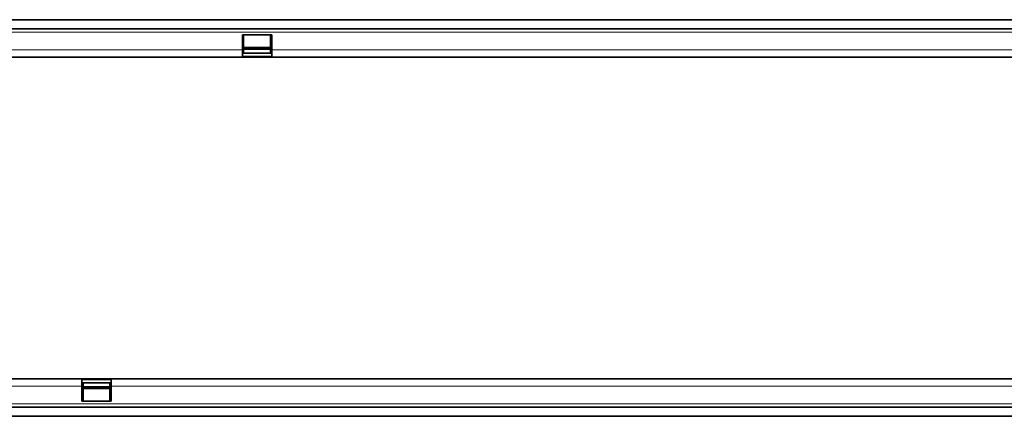
# Model space of a CAD drawing. Units: millimetres. Extents: x 9 to 1771, y 11 to 1265.
# Drawn here: x 868 to 1328, y 512 to 697 of the extents above; entities that cross this region are included whole.
import ezdxf

# ---------------------------------------------------------------- set-up
doc = ezdxf.new("R2010")
doc.units = ezdxf.units.MM
doc.linetypes.add('SLD-Durchgehend', pattern=[0])
doc.layers.add('133409', color=7, linetype='Continuous', lineweight=25)
doc.layers.add('TANGENT_EDGES', color=4, linetype='Continuous', lineweight=25)

# ---------------------------------------------------------------- blocks, each defined once
blk = doc.blocks.new('1042848-M_B_TOP VIEW')
at = {"layer": '133409', "linetype": 'SLD-Durchgehend', "lineweight": 35}
for p, q in [((8302.3, -3126.62), (9302.3, -3126.62)), ((8302.3, -3130.87), (9302.3, -3130.87)), ((8596.6, -3133.62), (8582.9, -3133.62)), ((8582.9, -3133.62), (8582.9, -3140.62)), ((8583.5, -3133.62), (8583.5, -3140.62)), ((8596, -3140.62), (8596, -3133.62)), ((8596.6, -3140.62), (8596.6, -3133.62)), ((8582.9, -3140.62), (8582.9, -3144.12)), ((8582.9, -3142.12), (8583.5, -3142.12)), ((8596.6, -3142.16), (8582.9, -3142.16)), ((8583.5, -3139.56), (8596, -3139.56)), ((8596, -3140.42), (8583.5, -3140.42)), ((8583.5, -3140.62), (8583.5, -3142.12)), ((8596, -3142.12), (8596, -3140.62)), ((8596, -3142.12), (8596.6, -3142.12)), ((8596.6, -3144.12), (8596.6, -3140.62)), ((8302.3, -3144.12), (8582.9, -3144.12)), ((8582.9, -3144.12), (8596.6, -3144.12)), ((8596.6, -3144.12), (9082.9, -3144.12)), ((8508, -3294.12), (8302.3, -3294.12)), ((8508, -3294.12), (8508, -3297.62)), ((8521.7, -3294.12), (8508, -3294.12)), ((8521.7, -3297.62), (8521.7, -3294.12)), ((9008, -3294.12), (8521.7, -3294.12)), ((8508, -3296.09), (8521.7, -3296.09)), ((8508.6, -3296.12), (8508, -3296.12)), ((8508, -3297.62), (8508, -3304.62)), ((8508.6, -3296.12), (8508.6, -3297.62)), ((8508.6, -3297.62), (8508.6, -3304.62)), ((8508.6, -3297.82), (8521.1, -3297.82)), ((8521.1, -3298.69), (8508.6, -3298.69)), ((8521.7, -3296.12), (8521.1, -3296.12)), ((8521.1, -3297.62), (8521.1, -3296.12)), ((8521.1, -3304.62), (8521.1, -3297.62)), ((8521.7, -3304.62), (8521.7, -3297.62)), ((9302.3, -3307.37), (8302.3, -3307.37)), ((8508, -3304.62), (8521.7, -3304.62)), ((9302.3, -3311.62), (8302.3, -3311.62))]:
    blk.add_line(p, q, dxfattribs=at)
at = {"layer": 'TANGENT_EDGES', "linetype": 'SLD-Durchgehend', "lineweight": 18}
for p, q in [((8302.3, -3132.37), (9302.3, -3132.37)), ((8302.3, -3140.62), (8582.9, -3140.62)), ((8582.9, -3140.62), (8583.5, -3140.62)), ((8583.5, -3139.99), (8596, -3139.99)), ((8596, -3140.62), (8596.6, -3140.62)), ((8596.6, -3140.62), (9082.9, -3140.62)), ((8582.9, -3143.65), (8596.6, -3143.65)), ((8521.7, -3294.59), (8508, -3294.59)), ((8508, -3297.62), (8302.3, -3297.62)), ((8508.6, -3297.62), (8508, -3297.62)), ((8521.1, -3298.25), (8508.6, -3298.25)), ((8521.7, -3297.62), (8521.1, -3297.62)), ((9008, -3297.62), (8521.7, -3297.62)), ((9302.3, -3305.87), (8302.3, -3305.87))]:
    blk.add_line(p, q, dxfattribs=at)

msp = doc.modelspace()

# ---------------------------------------------------------------- block references
at = {"layer": '133409'}
msp.add_blockref('1042848-M_B_TOP VIEW', (-7610.75, 3823.16), dxfattribs=at)

doc.saveas('drawing.dxf')
